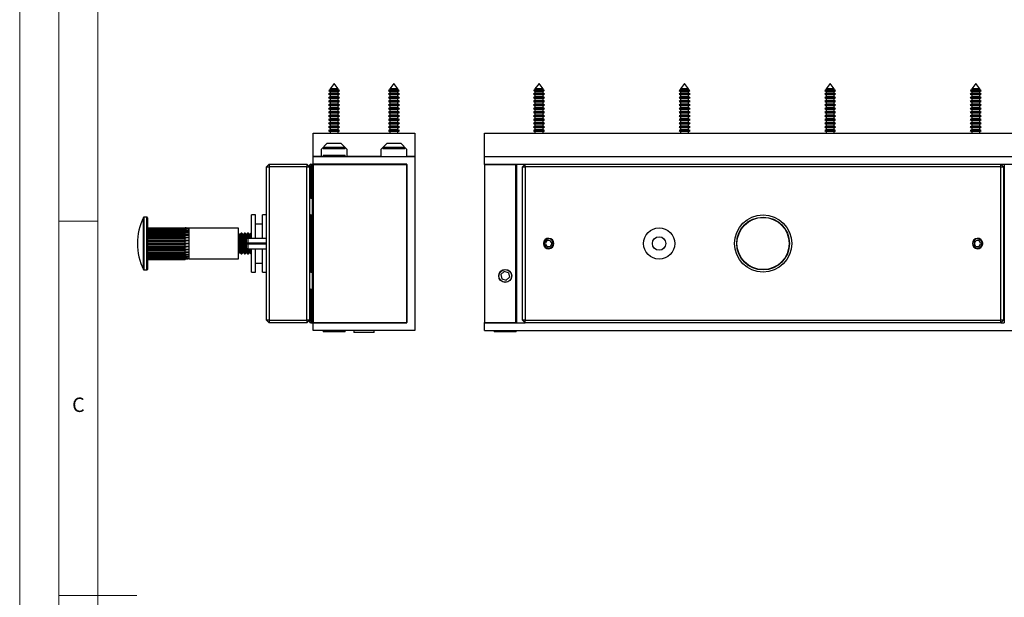
# Model space of a CAD drawing. Units: millimetres. Extents: x 0 to 630, y 0 to 891.
# Drawn here: x 0 to 379, y 445 to 667 of the extents above; entities that cross this region are included whole.
import ezdxf

# ---------------------------------------------------------------- set-up
doc = ezdxf.new("R2010")
doc.units = ezdxf.units.MM
doc.header["$LTSCALE"] = 3
doc.styles.add('SLDTEXTSTYLE0', font='TXT', dxfattribs={"width": 0.75})

msp = doc.modelspace()

# ---------------------------------------------------------------- linework, layer by layer
at = {"color": 7, "linetype": 'Continuous', "lineweight": 18}
for p, q in [((0.09, 891.17), (0.09, 0.17)), ((15.09, 877.67), (15.09, 13.67)), ((30.09, 28.67), (30.09, 862.67)), ((30.09, 589.67), (15.09, 589.67)), ((15.09, 445.67), (45.09, 445.67))]:
    msp.add_line(p, q, dxfattribs=at)
at = {"color": 7, "linetype": 'Continuous', "lineweight": 25}
for p, q in [((119.5, 640.32), (119.11, 640.09)), ((121.05, 642.66), (119.5, 640.61)), ((119.5, 640.61), (119.5, 640.32)), ((122.49, 640.61), (119.5, 640.61)), ((122.49, 640.32), (119.5, 640.32)), ((122.6, 640.61), (121.05, 642.66)), ((122.6, 640.61), (122.49, 640.61)), ((122.6, 640.32), (122.49, 640.32)), ((122.6, 640.32), (122.6, 640.61)), ((123, 640.09), (122.6, 640.32)), ((142.5, 640.32), (142.11, 640.09)), ((144.05, 642.66), (142.5, 640.61)), ((142.5, 640.61), (142.5, 640.32)), ((145.49, 640.61), (142.5, 640.61)), ((145.49, 640.32), (142.5, 640.32)), ((145.6, 640.61), (144.05, 642.66)), ((145.6, 640.61), (145.49, 640.61)), ((145.6, 640.32), (145.49, 640.32)), ((145.6, 640.32), (145.6, 640.61)), ((146, 640.09), (145.6, 640.32)), ((198.32, 640.32), (197.92, 640.09)), ((199.87, 642.66), (198.32, 640.61)), ((198.32, 640.61), (198.32, 640.32)), ((201.42, 640.61), (198.32, 640.61)), ((201.42, 640.32), (198.32, 640.32)), ((201.42, 640.61), (199.87, 642.66)), ((201.42, 640.32), (201.42, 640.61)), ((201.82, 640.09), (201.42, 640.32)), ((254.32, 640.32), (253.92, 640.09)), ((255.87, 642.66), (254.32, 640.61)), ((254.32, 640.61), (254.32, 640.32)), ((257.42, 640.61), (254.32, 640.61)), ((257.42, 640.32), (254.32, 640.32)), ((257.42, 640.61), (255.87, 642.66)), ((257.42, 640.32), (257.42, 640.61)), ((257.82, 640.09), (257.42, 640.32)), ((310.32, 640.32), (309.92, 640.09)), ((311.87, 642.66), (310.32, 640.61)), ((310.32, 640.61), (310.32, 640.32)), ((313.42, 640.61), (310.32, 640.61)), ((313.42, 640.32), (310.32, 640.32)), ((313.42, 640.61), (311.87, 642.66)), ((313.42, 640.32), (313.42, 640.61)), ((313.82, 640.09), (313.42, 640.32)), ((366.32, 640.32), (365.92, 640.09)), ((367.87, 642.66), (366.32, 640.61)), ((366.32, 640.61), (366.32, 640.32)), ((369.42, 640.61), (366.32, 640.61)), ((369.42, 640.32), (366.32, 640.32)), ((369.42, 640.61), (367.87, 642.66)), ((369.42, 640.32), (369.42, 640.61)), ((369.82, 640.09), (369.42, 640.32)), ((119.5, 638.92), (118.95, 638.6)), ((118.95, 638.6), (119.5, 638.28)), ((123, 638.6), (118.95, 638.6)), ((119.5, 637.52), (118.95, 637.2)), ((118.95, 637.2), (119.5, 636.88)), ((123, 637.2), (118.95, 637.2)), ((119.11, 640.09), (119.01, 639.97)), ((119.01, 639.97), (119.5, 639.68)), ((122.95, 639.97), (119.01, 639.97)), ((119.11, 640.09), (123, 640.09)), ((119.5, 639.68), (119.5, 638.92)), ((122.49, 639.68), (119.5, 639.68)), ((122.49, 638.92), (119.5, 638.92)), ((119.5, 638.28), (119.5, 637.52)), ((122.49, 638.28), (119.5, 638.28)), ((122.49, 637.52), (119.5, 637.52)), ((119.5, 636.88), (119.5, 636.12)), ((122.49, 636.88), (119.5, 636.88)), ((122.6, 639.68), (122.49, 639.68)), ((122.6, 638.92), (122.49, 638.92)), ((122.6, 638.28), (122.49, 638.28)), ((122.6, 637.52), (122.49, 637.52)), ((122.6, 636.88), (122.49, 636.88)), ((122.6, 639.68), (123.09, 639.97)), ((122.6, 638.92), (122.6, 639.68)), ((123.15, 638.6), (122.6, 638.92)), ((122.6, 638.28), (123.15, 638.6)), ((122.6, 637.52), (122.6, 638.28)), ((123.15, 637.2), (122.6, 637.52)), ((122.6, 636.88), (123.15, 637.2)), ((122.6, 636.12), (122.6, 636.88)), ((123.09, 639.97), (122.95, 639.97)), ((123.09, 639.97), (123, 640.09)), ((123.15, 638.6), (123, 638.6)), ((123.15, 637.2), (123, 637.2)), ((142.5, 638.92), (141.95, 638.6)), ((141.95, 638.6), (142.5, 638.28)), ((146, 638.6), (141.95, 638.6)), ((142.5, 637.52), (141.95, 637.2)), ((141.95, 637.2), (142.5, 636.88)), ((146, 637.2), (141.95, 637.2)), ((142.11, 640.09), (142.01, 639.97)), ((142.01, 639.97), (142.5, 639.68)), ((145.95, 639.97), (142.01, 639.97)), ((142.11, 640.09), (146, 640.09)), ((142.5, 639.68), (142.5, 638.92)), ((145.49, 639.68), (142.5, 639.68)), ((145.49, 638.92), (142.5, 638.92)), ((142.5, 638.28), (142.5, 637.52)), ((145.49, 638.28), (142.5, 638.28)), ((145.49, 637.52), (142.5, 637.52)), ((142.5, 636.88), (142.5, 636.12)), ((145.49, 636.88), (142.5, 636.88)), ((145.6, 639.68), (145.49, 639.68)), ((145.6, 638.92), (145.49, 638.92)), ((145.6, 638.28), (145.49, 638.28)), ((145.6, 637.52), (145.49, 637.52)), ((145.6, 636.88), (145.49, 636.88)), ((145.6, 639.68), (146.09, 639.97)), ((145.6, 638.92), (145.6, 639.68)), ((146.15, 638.6), (145.6, 638.92)), ((145.6, 638.28), (146.15, 638.6)), ((145.6, 637.52), (145.6, 638.28)), ((146.15, 637.2), (145.6, 637.52)), ((145.6, 636.88), (146.15, 637.2)), ((145.6, 636.12), (145.6, 636.88)), ((146.09, 639.97), (145.95, 639.97)), ((146.09, 639.97), (146, 640.09)), ((146.15, 638.6), (146, 638.6)), ((146.15, 637.2), (146, 637.2)), ((198.32, 638.92), (197.77, 638.6)), ((197.77, 638.6), (198.32, 638.28)), ((201.97, 638.6), (197.77, 638.6)), ((198.32, 637.52), (197.77, 637.2)), ((197.77, 637.2), (198.32, 636.88)), ((201.97, 637.2), (197.77, 637.2)), ((197.92, 640.09), (197.83, 639.97)), ((197.83, 639.97), (198.32, 639.68)), ((201.91, 639.97), (197.83, 639.97)), ((197.92, 640.09), (201.82, 640.09)), ((198.32, 639.68), (198.32, 638.92)), ((201.42, 639.68), (198.32, 639.68)), ((201.42, 638.92), (198.32, 638.92)), ((198.32, 638.28), (198.32, 637.52)), ((201.42, 638.28), (198.32, 638.28)), ((201.42, 637.52), (198.32, 637.52)), ((198.32, 636.88), (198.32, 636.12)), ((201.42, 636.88), (198.32, 636.88)), ((201.42, 639.68), (201.91, 639.97)), ((201.42, 638.92), (201.42, 639.68)), ((201.97, 638.6), (201.42, 638.92)), ((201.42, 638.28), (201.97, 638.6)), ((201.42, 637.52), (201.42, 638.28)), ((201.97, 637.2), (201.42, 637.52)), ((201.42, 636.88), (201.97, 637.2)), ((201.42, 636.12), (201.42, 636.88)), ((201.91, 639.97), (201.82, 640.09)), ((254.32, 638.92), (253.77, 638.6)), ((253.77, 638.6), (254.32, 638.28)), ((257.97, 638.6), (253.77, 638.6)), ((254.32, 637.52), (253.77, 637.2)), ((253.77, 637.2), (254.32, 636.88)), ((257.97, 637.2), (253.77, 637.2)), ((253.92, 640.09), (253.83, 639.97)), ((253.83, 639.97), (254.32, 639.68)), ((257.91, 639.97), (253.83, 639.97)), ((253.92, 640.09), (257.82, 640.09)), ((254.32, 639.68), (254.32, 638.92)), ((257.42, 639.68), (254.32, 639.68)), ((257.42, 638.92), (254.32, 638.92)), ((254.32, 638.28), (254.32, 637.52)), ((257.42, 638.28), (254.32, 638.28)), ((257.42, 637.52), (254.32, 637.52)), ((254.32, 636.88), (254.32, 636.12)), ((257.42, 636.88), (254.32, 636.88)), ((257.42, 639.68), (257.91, 639.97)), ((257.42, 638.92), (257.42, 639.68)), ((257.97, 638.6), (257.42, 638.92)), ((257.42, 638.28), (257.97, 638.6)), ((257.42, 637.52), (257.42, 638.28)), ((257.97, 637.2), (257.42, 637.52)), ((257.42, 636.88), (257.97, 637.2)), ((257.42, 636.12), (257.42, 636.88)), ((257.91, 639.97), (257.82, 640.09)), ((310.32, 638.92), (309.77, 638.6)), ((309.77, 638.6), (310.32, 638.28)), ((313.97, 638.6), (309.77, 638.6)), ((310.32, 637.52), (309.77, 637.2)), ((309.77, 637.2), (310.32, 636.88)), ((313.97, 637.2), (309.77, 637.2)), ((309.92, 640.09), (309.83, 639.97)), ((309.83, 639.97), (310.32, 639.68)), ((313.91, 639.97), (309.83, 639.97)), ((309.92, 640.09), (310.99, 640.09)), ((310.32, 639.68), (310.32, 638.92)), ((313.42, 639.68), (310.32, 639.68)), ((313.42, 638.92), (310.32, 638.92)), ((310.32, 638.28), (310.32, 637.52)), ((313.42, 638.28), (310.32, 638.28)), ((313.42, 637.52), (310.32, 637.52)), ((310.32, 636.88), (310.32, 636.12)), ((313.42, 636.88), (310.32, 636.88)), ((310.99, 640.09), (313.82, 640.09)), ((313.42, 639.68), (313.91, 639.97)), ((313.42, 638.92), (313.42, 639.68)), ((313.97, 638.6), (313.42, 638.92)), ((313.42, 638.28), (313.97, 638.6)), ((313.42, 637.52), (313.42, 638.28)), ((313.97, 637.2), (313.42, 637.52)), ((313.42, 636.88), (313.97, 637.2)), ((313.42, 636.12), (313.42, 636.88)), ((313.91, 639.97), (313.82, 640.09)), ((366.32, 638.92), (365.77, 638.6)), ((365.77, 638.6), (366.32, 638.28)), ((369.97, 638.6), (365.77, 638.6)), ((366.32, 637.52), (365.77, 637.2)), ((365.77, 637.2), (366.32, 636.88)), ((369.97, 637.2), (365.77, 637.2)), ((365.92, 640.09), (365.83, 639.97)), ((365.83, 639.97), (366.32, 639.68)), ((369.91, 639.97), (365.83, 639.97)), ((365.92, 640.09), (367.15, 640.09)), ((366.32, 639.68), (366.32, 638.92)), ((369.42, 639.68), (366.32, 639.68)), ((369.42, 638.92), (366.32, 638.92)), ((366.32, 638.28), (366.32, 637.52)), ((369.42, 638.28), (366.32, 638.28)), ((369.42, 637.52), (366.32, 637.52)), ((366.32, 636.88), (366.32, 636.12)), ((369.42, 636.88), (366.32, 636.88)), ((367.15, 640.09), (369.82, 640.09)), ((369.42, 639.68), (369.91, 639.97)), ((369.42, 638.92), (369.42, 639.68)), ((369.97, 638.6), (369.42, 638.92)), ((369.42, 638.28), (369.97, 638.6)), ((369.42, 637.52), (369.42, 638.28)), ((369.97, 637.2), (369.42, 637.52)), ((369.42, 636.88), (369.97, 637.2)), ((369.42, 636.12), (369.42, 636.88)), ((369.91, 639.97), (369.82, 640.09)), ((119.5, 636.12), (118.95, 635.8)), ((118.95, 635.8), (119.5, 635.48)), ((123, 635.8), (118.95, 635.8)), ((119.5, 634.72), (118.95, 634.4)), ((118.95, 634.4), (119.5, 634.08)), ((123, 634.4), (118.95, 634.4)), ((119.5, 633.32), (118.95, 633)), ((118.95, 633), (119.5, 632.68)), ((123, 633), (118.95, 633)), ((122.49, 636.12), (119.5, 636.12)), ((119.5, 635.48), (119.5, 634.72)), ((122.49, 635.48), (119.5, 635.48)), ((122.49, 634.72), (119.5, 634.72)), ((119.5, 634.08), (119.5, 633.32)), ((122.49, 634.08), (119.5, 634.08)), ((122.49, 633.32), (119.5, 633.32)), ((119.5, 632.68), (119.5, 631.92)), ((122.49, 632.68), (119.5, 632.68)), ((122.6, 636.12), (122.49, 636.12)), ((122.6, 635.48), (122.49, 635.48)), ((122.6, 634.72), (122.49, 634.72)), ((122.6, 634.08), (122.49, 634.08)), ((122.6, 633.32), (122.49, 633.32)), ((122.6, 632.68), (122.49, 632.68)), ((123.15, 635.8), (122.6, 636.12)), ((122.6, 635.48), (123.15, 635.8)), ((122.6, 634.72), (122.6, 635.48)), ((123.15, 634.4), (122.6, 634.72)), ((122.6, 634.08), (123.15, 634.4)), ((122.6, 633.32), (122.6, 634.08)), ((123.15, 633), (122.6, 633.32)), ((122.6, 632.68), (123.15, 633)), ((122.6, 631.92), (122.6, 632.68)), ((123.15, 635.8), (123, 635.8)), ((123.15, 634.4), (123, 634.4)), ((123.15, 633), (123, 633)), ((142.5, 636.12), (141.95, 635.8)), ((141.95, 635.8), (142.5, 635.48)), ((146, 635.8), (141.95, 635.8)), ((142.5, 634.72), (141.95, 634.4)), ((141.95, 634.4), (142.5, 634.08)), ((146, 634.4), (141.95, 634.4)), ((142.5, 633.32), (141.95, 633)), ((141.95, 633), (142.5, 632.68)), ((146, 633), (141.95, 633)), ((145.49, 636.12), (142.5, 636.12)), ((142.5, 635.48), (142.5, 634.72)), ((145.49, 635.48), (142.5, 635.48)), ((145.49, 634.72), (142.5, 634.72)), ((142.5, 634.08), (142.5, 633.32)), ((145.49, 634.08), (142.5, 634.08)), ((145.49, 633.32), (142.5, 633.32)), ((142.5, 632.68), (142.5, 631.92)), ((145.49, 632.68), (142.5, 632.68)), ((145.6, 636.12), (145.49, 636.12)), ((145.6, 635.48), (145.49, 635.48)), ((145.6, 634.72), (145.49, 634.72)), ((145.6, 634.08), (145.49, 634.08)), ((145.6, 633.32), (145.49, 633.32)), ((145.6, 632.68), (145.49, 632.68)), ((146.15, 635.8), (145.6, 636.12)), ((145.6, 635.48), (146.15, 635.8)), ((145.6, 634.72), (145.6, 635.48)), ((146.15, 634.4), (145.6, 634.72)), ((145.6, 634.08), (146.15, 634.4)), ((145.6, 633.32), (145.6, 634.08)), ((146.15, 633), (145.6, 633.32)), ((145.6, 632.68), (146.15, 633)), ((145.6, 631.92), (145.6, 632.68)), ((146.15, 635.8), (146, 635.8)), ((146.15, 634.4), (146, 634.4)), ((146.15, 633), (146, 633)), ((198.32, 636.12), (197.77, 635.8)), ((197.77, 635.8), (198.32, 635.48)), ((201.97, 635.8), (197.77, 635.8)), ((198.32, 634.72), (197.77, 634.4)), ((197.77, 634.4), (198.32, 634.08)), ((201.97, 634.4), (197.77, 634.4)), ((198.32, 633.32), (197.77, 633)), ((197.77, 633), (198.32, 632.68)), ((201.97, 633), (197.77, 633)), ((201.42, 636.12), (198.32, 636.12)), ((198.32, 635.48), (198.32, 634.72)), ((201.42, 635.48), (198.32, 635.48)), ((201.42, 634.72), (198.32, 634.72)), ((198.32, 634.08), (198.32, 633.32)), ((201.42, 634.08), (198.32, 634.08)), ((201.42, 633.32), (198.32, 633.32)), ((198.32, 632.68), (198.32, 631.92)), ((201.42, 632.68), (198.32, 632.68)), ((201.97, 635.8), (201.42, 636.12)), ((201.42, 635.48), (201.97, 635.8)), ((201.42, 634.72), (201.42, 635.48)), ((201.97, 634.4), (201.42, 634.72)), ((201.42, 634.08), (201.97, 634.4)), ((201.42, 633.32), (201.42, 634.08)), ((201.97, 633), (201.42, 633.32)), ((201.42, 632.68), (201.97, 633)), ((201.42, 631.92), (201.42, 632.68)), ((254.32, 636.12), (253.77, 635.8)), ((253.77, 635.8), (254.32, 635.48)), ((257.97, 635.8), (253.77, 635.8)), ((254.32, 634.72), (253.77, 634.4)), ((253.77, 634.4), (254.32, 634.08)), ((257.97, 634.4), (253.77, 634.4)), ((254.32, 633.32), (253.77, 633)), ((253.77, 633), (254.32, 632.68)), ((257.97, 633), (253.77, 633)), ((257.42, 636.12), (254.32, 636.12)), ((254.32, 635.48), (254.32, 634.72)), ((257.42, 635.48), (254.32, 635.48)), ((257.42, 634.72), (254.32, 634.72)), ((254.32, 634.08), (254.32, 633.32)), ((257.42, 634.08), (254.32, 634.08)), ((257.42, 633.32), (254.32, 633.32)), ((254.32, 632.68), (254.32, 631.92)), ((257.42, 632.68), (254.32, 632.68)), ((257.97, 635.8), (257.42, 636.12)), ((257.42, 635.48), (257.97, 635.8)), ((257.42, 634.72), (257.42, 635.48)), ((257.97, 634.4), (257.42, 634.72)), ((257.42, 634.08), (257.97, 634.4)), ((257.42, 633.32), (257.42, 634.08)), ((257.97, 633), (257.42, 633.32)), ((257.42, 632.68), (257.97, 633)), ((257.42, 631.92), (257.42, 632.68)), ((310.32, 636.12), (309.77, 635.8)), ((309.77, 635.8), (310.32, 635.48)), ((313.97, 635.8), (309.77, 635.8)), ((310.32, 634.72), (309.77, 634.4)), ((309.77, 634.4), (310.32, 634.08)), ((313.97, 634.4), (309.77, 634.4)), ((310.32, 633.32), (309.77, 633)), ((309.77, 633), (310.32, 632.68)), ((313.97, 633), (309.77, 633)), ((313.42, 636.12), (310.32, 636.12)), ((310.32, 635.48), (310.32, 634.72)), ((313.42, 635.48), (310.32, 635.48)), ((313.42, 634.72), (310.32, 634.72)), ((310.32, 634.08), (310.32, 633.32)), ((313.42, 634.08), (310.32, 634.08)), ((313.42, 633.32), (310.32, 633.32)), ((310.32, 632.68), (310.32, 631.92)), ((313.42, 632.68), (310.32, 632.68)), ((313.97, 635.8), (313.42, 636.12)), ((313.42, 635.48), (313.97, 635.8)), ((313.42, 634.72), (313.42, 635.48)), ((313.97, 634.4), (313.42, 634.72)), ((313.42, 634.08), (313.97, 634.4)), ((313.42, 633.32), (313.42, 634.08)), ((313.97, 633), (313.42, 633.32)), ((313.42, 632.68), (313.97, 633)), ((313.42, 631.92), (313.42, 632.68)), ((366.32, 636.12), (365.77, 635.8)), ((365.77, 635.8), (366.32, 635.48)), ((369.97, 635.8), (365.77, 635.8)), ((366.32, 634.72), (365.77, 634.4)), ((365.77, 634.4), (366.32, 634.08)), ((369.97, 634.4), (365.77, 634.4)), ((366.32, 633.32), (365.77, 633)), ((365.77, 633), (366.32, 632.68)), ((369.97, 633), (365.77, 633)), ((369.42, 636.12), (366.32, 636.12)), ((366.32, 635.48), (366.32, 634.72)), ((369.42, 635.48), (366.32, 635.48)), ((369.42, 634.72), (366.32, 634.72)), ((366.32, 634.08), (366.32, 633.32)), ((369.42, 634.08), (366.32, 634.08)), ((369.42, 633.32), (366.32, 633.32)), ((366.32, 632.68), (366.32, 631.92)), ((369.42, 632.68), (366.32, 632.68)), ((369.97, 635.8), (369.42, 636.12)), ((369.42, 635.48), (369.97, 635.8)), ((369.42, 634.72), (369.42, 635.48)), ((369.97, 634.4), (369.42, 634.72)), ((369.42, 634.08), (369.97, 634.4)), ((369.42, 633.32), (369.42, 634.08)), ((369.97, 633), (369.42, 633.32)), ((369.42, 632.68), (369.97, 633)), ((369.42, 631.92), (369.42, 632.68)), ((119.5, 631.92), (118.95, 631.6)), ((118.95, 631.6), (119.5, 631.28)), ((123, 631.6), (118.95, 631.6)), ((119.5, 630.52), (118.95, 630.2)), ((118.95, 630.2), (119.5, 629.88)), ((123, 630.2), (118.95, 630.2)), ((119.5, 629.12), (118.95, 628.8)), ((118.95, 628.8), (119.5, 628.48)), ((123, 628.8), (118.95, 628.8)), ((122.49, 631.92), (119.5, 631.92)), ((119.5, 631.28), (119.5, 630.52)), ((122.49, 631.28), (119.5, 631.28)), ((122.49, 630.52), (119.5, 630.52)), ((119.5, 629.88), (119.5, 629.12)), ((122.49, 629.88), (119.5, 629.88)), ((122.49, 629.12), (119.5, 629.12)), ((122.6, 631.92), (122.49, 631.92)), ((122.6, 631.28), (122.49, 631.28)), ((122.6, 630.52), (122.49, 630.52)), ((122.6, 629.88), (122.49, 629.88)), ((122.6, 629.12), (122.49, 629.12)), ((123.15, 631.6), (122.6, 631.92)), ((122.6, 631.28), (123.15, 631.6)), ((122.6, 630.52), (122.6, 631.28)), ((123.15, 630.2), (122.6, 630.52)), ((122.6, 629.88), (123.15, 630.2)), ((122.6, 629.12), (122.6, 629.88)), ((123.15, 628.8), (122.6, 629.12)), ((122.6, 628.48), (123.15, 628.8)), ((123.15, 631.6), (123, 631.6)), ((123.15, 630.2), (123, 630.2)), ((123.15, 628.8), (123, 628.8)), ((142.5, 631.92), (141.95, 631.6)), ((141.95, 631.6), (142.5, 631.28)), ((146, 631.6), (141.95, 631.6)), ((142.5, 630.52), (141.95, 630.2)), ((141.95, 630.2), (142.5, 629.88)), ((146, 630.2), (141.95, 630.2)), ((142.5, 629.12), (141.95, 628.8)), ((141.95, 628.8), (142.5, 628.48)), ((146, 628.8), (141.95, 628.8)), ((145.49, 631.92), (142.5, 631.92)), ((142.5, 631.28), (142.5, 630.52)), ((145.49, 631.28), (142.5, 631.28)), ((145.49, 630.52), (142.5, 630.52)), ((142.5, 629.88), (142.5, 629.12)), ((145.49, 629.88), (142.5, 629.88)), ((145.49, 629.12), (142.5, 629.12)), ((145.6, 631.92), (145.49, 631.92)), ((145.6, 631.28), (145.49, 631.28)), ((145.6, 630.52), (145.49, 630.52)), ((145.6, 629.88), (145.49, 629.88)), ((145.6, 629.12), (145.49, 629.12)), ((146.15, 631.6), (145.6, 631.92)), ((145.6, 631.28), (146.15, 631.6)), ((145.6, 630.52), (145.6, 631.28)), ((146.15, 630.2), (145.6, 630.52)), ((145.6, 629.88), (146.15, 630.2)), ((145.6, 629.12), (145.6, 629.88)), ((146.15, 628.8), (145.6, 629.12)), ((145.6, 628.48), (146.15, 628.8)), ((146.15, 631.6), (146, 631.6)), ((146.15, 630.2), (146, 630.2)), ((146.15, 628.8), (146, 628.8)), ((198.32, 631.92), (197.77, 631.6)), ((197.77, 631.6), (198.32, 631.28)), ((201.97, 631.6), (197.77, 631.6)), ((198.32, 630.52), (197.77, 630.2)), ((197.77, 630.2), (198.32, 629.88)), ((201.97, 630.2), (197.77, 630.2)), ((198.32, 629.12), (197.77, 628.8)), ((197.77, 628.8), (198.32, 628.48)), ((201.97, 628.8), (197.77, 628.8)), ((201.42, 631.92), (198.32, 631.92)), ((198.32, 631.28), (198.32, 630.52)), ((201.42, 631.28), (198.32, 631.28)), ((201.42, 630.52), (198.32, 630.52)), ((198.32, 629.88), (198.32, 629.12)), ((201.42, 629.88), (198.32, 629.88)), ((201.42, 629.12), (198.32, 629.12)), ((201.97, 631.6), (201.42, 631.92)), ((201.42, 631.28), (201.97, 631.6)), ((201.42, 630.52), (201.42, 631.28)), ((201.97, 630.2), (201.42, 630.52)), ((201.42, 629.88), (201.97, 630.2)), ((201.42, 629.12), (201.42, 629.88)), ((201.97, 628.8), (201.42, 629.12)), ((201.42, 628.48), (201.97, 628.8)), ((254.32, 631.92), (253.77, 631.6)), ((253.77, 631.6), (254.32, 631.28)), ((257.97, 631.6), (253.77, 631.6)), ((254.32, 630.52), (253.77, 630.2)), ((253.77, 630.2), (254.32, 629.88)), ((257.97, 630.2), (253.77, 630.2)), ((254.32, 629.12), (253.77, 628.8)), ((253.77, 628.8), (254.32, 628.48)), ((257.97, 628.8), (253.77, 628.8)), ((257.42, 631.92), (254.32, 631.92)), ((254.32, 631.28), (254.32, 630.52)), ((257.42, 631.28), (254.32, 631.28)), ((257.42, 630.52), (254.32, 630.52)), ((254.32, 629.88), (254.32, 629.12)), ((257.42, 629.88), (254.32, 629.88)), ((257.42, 629.12), (254.32, 629.12)), ((257.97, 631.6), (257.42, 631.92)), ((257.42, 631.28), (257.97, 631.6)), ((257.42, 630.52), (257.42, 631.28)), ((257.97, 630.2), (257.42, 630.52)), ((257.42, 629.88), (257.97, 630.2)), ((257.42, 629.12), (257.42, 629.88)), ((257.97, 628.8), (257.42, 629.12)), ((257.42, 628.48), (257.97, 628.8)), ((310.32, 631.92), (309.77, 631.6)), ((309.77, 631.6), (310.32, 631.28)), ((313.97, 631.6), (309.77, 631.6)), ((310.32, 630.52), (309.77, 630.2)), ((309.77, 630.2), (310.32, 629.88)), ((313.97, 630.2), (309.77, 630.2)), ((310.32, 629.12), (309.77, 628.8)), ((309.77, 628.8), (310.32, 628.48)), ((313.97, 628.8), (309.77, 628.8)), ((313.42, 631.92), (310.32, 631.92)), ((310.32, 631.28), (310.32, 630.52)), ((313.42, 631.28), (310.32, 631.28)), ((313.42, 630.52), (310.32, 630.52)), ((310.32, 629.88), (310.32, 629.12)), ((313.42, 629.88), (310.32, 629.88)), ((313.42, 629.12), (310.32, 629.12)), ((313.97, 631.6), (313.42, 631.92)), ((313.42, 631.28), (313.97, 631.6)), ((313.42, 630.52), (313.42, 631.28)), ((313.97, 630.2), (313.42, 630.52)), ((313.42, 629.88), (313.97, 630.2)), ((313.42, 629.12), (313.42, 629.88)), ((313.97, 628.8), (313.42, 629.12)), ((313.42, 628.48), (313.97, 628.8)), ((366.32, 631.92), (365.77, 631.6)), ((365.77, 631.6), (366.32, 631.28)), ((369.97, 631.6), (365.77, 631.6)), ((366.32, 630.52), (365.77, 630.2)), ((365.77, 630.2), (366.32, 629.88)), ((369.97, 630.2), (365.77, 630.2)), ((366.32, 629.12), (365.77, 628.8)), ((365.77, 628.8), (366.32, 628.48)), ((369.97, 628.8), (365.77, 628.8)), ((369.42, 631.92), (366.32, 631.92)), ((366.32, 631.28), (366.32, 630.52)), ((369.42, 631.28), (366.32, 631.28)), ((369.42, 630.52), (366.32, 630.52)), ((366.32, 629.88), (366.32, 629.12)), ((369.42, 629.88), (366.32, 629.88)), ((369.42, 629.12), (366.32, 629.12)), ((369.97, 631.6), (369.42, 631.92)), ((369.42, 631.28), (369.97, 631.6)), ((369.42, 630.52), (369.42, 631.28)), ((369.97, 630.2), (369.42, 630.52)), ((369.42, 629.88), (369.97, 630.2)), ((369.42, 629.12), (369.42, 629.88)), ((369.97, 628.8), (369.42, 629.12)), ((369.42, 628.48), (369.97, 628.8)), ((119.5, 627.72), (118.95, 627.4)), ((118.95, 627.4), (119.5, 627.08)), ((123, 627.4), (118.95, 627.4)), ((119.5, 626.32), (118.95, 626)), ((118.95, 626), (119.5, 625.68)), ((123, 626), (118.95, 626)), ((119.5, 628.48), (119.5, 627.72)), ((122.49, 628.48), (119.5, 628.48)), ((122.49, 627.72), (119.5, 627.72)), ((119.5, 627.08), (119.5, 626.32)), ((122.49, 627.08), (119.5, 627.08)), ((122.49, 626.32), (119.5, 626.32)), ((119.5, 625.68), (119.5, 624.92)), ((122.49, 625.68), (119.5, 625.68)), ((122.6, 628.48), (122.49, 628.48)), ((122.6, 627.72), (122.49, 627.72)), ((122.6, 627.08), (122.49, 627.08)), ((122.6, 626.32), (122.49, 626.32)), ((122.6, 625.68), (122.49, 625.68)), ((122.6, 627.72), (122.6, 628.48)), ((123.15, 627.4), (122.6, 627.72)), ((122.6, 627.08), (123.15, 627.4)), ((122.6, 626.32), (122.6, 627.08)), ((123.15, 626), (122.6, 626.32)), ((122.6, 625.68), (123.15, 626)), ((122.6, 624.92), (122.6, 625.68)), ((123.15, 627.4), (123, 627.4)), ((123.15, 626), (123, 626)), ((142.5, 627.72), (141.95, 627.4)), ((141.95, 627.4), (142.5, 627.08)), ((146, 627.4), (141.95, 627.4)), ((142.5, 626.32), (141.95, 626)), ((141.95, 626), (142.5, 625.68)), ((146, 626), (141.95, 626)), ((142.5, 628.48), (142.5, 627.72)), ((145.49, 628.48), (142.5, 628.48)), ((145.49, 627.72), (142.5, 627.72)), ((142.5, 627.08), (142.5, 626.32)), ((145.49, 627.08), (142.5, 627.08)), ((145.49, 626.32), (142.5, 626.32)), ((142.5, 625.68), (142.5, 624.92)), ((145.49, 625.68), (142.5, 625.68)), ((145.6, 628.48), (145.49, 628.48)), ((145.6, 627.72), (145.49, 627.72)), ((145.6, 627.08), (145.49, 627.08)), ((145.6, 626.32), (145.49, 626.32)), ((145.6, 625.68), (145.49, 625.68)), ((145.6, 627.72), (145.6, 628.48)), ((146.15, 627.4), (145.6, 627.72)), ((145.6, 627.08), (146.15, 627.4)), ((145.6, 626.32), (145.6, 627.08)), ((146.15, 626), (145.6, 626.32)), ((145.6, 625.68), (146.15, 626)), ((145.6, 624.92), (145.6, 625.68)), ((146.15, 627.4), (146, 627.4)), ((146.15, 626), (146, 626)), ((198.32, 627.72), (197.77, 627.4)), ((197.77, 627.4), (198.32, 627.08)), ((201.97, 627.4), (197.77, 627.4)), ((198.32, 626.32), (197.77, 626)), ((197.77, 626), (198.32, 625.68)), ((201.97, 626), (197.77, 626)), ((198.32, 628.48), (198.32, 627.72)), ((201.42, 628.48), (198.32, 628.48)), ((201.42, 627.72), (198.32, 627.72)), ((198.32, 627.08), (198.32, 626.32)), ((201.42, 627.08), (198.32, 627.08)), ((201.42, 626.32), (198.32, 626.32)), ((198.32, 625.68), (198.32, 624.92)), ((201.42, 625.68), (198.32, 625.68)), ((201.42, 627.72), (201.42, 628.48)), ((201.97, 627.4), (201.42, 627.72)), ((201.42, 627.08), (201.97, 627.4)), ((201.42, 626.32), (201.42, 627.08)), ((201.97, 626), (201.42, 626.32)), ((201.42, 625.68), (201.97, 626)), ((201.42, 624.92), (201.42, 625.68)), ((254.32, 627.72), (253.77, 627.4)), ((253.77, 627.4), (254.32, 627.08)), ((257.97, 627.4), (253.77, 627.4)), ((254.32, 626.32), (253.77, 626)), ((253.77, 626), (254.32, 625.68)), ((257.97, 626), (253.77, 626)), ((254.32, 628.48), (254.32, 627.72)), ((257.42, 628.48), (254.32, 628.48)), ((257.42, 627.72), (254.32, 627.72)), ((254.32, 627.08), (254.32, 626.32)), ((257.42, 627.08), (254.32, 627.08)), ((257.42, 626.32), (254.32, 626.32)), ((254.32, 625.68), (254.32, 624.92)), ((257.42, 625.68), (254.32, 625.68)), ((257.42, 627.72), (257.42, 628.48)), ((257.97, 627.4), (257.42, 627.72)), ((257.42, 627.08), (257.97, 627.4)), ((257.42, 626.32), (257.42, 627.08)), ((257.97, 626), (257.42, 626.32)), ((257.42, 625.68), (257.97, 626)), ((257.42, 624.92), (257.42, 625.68)), ((310.32, 627.72), (309.77, 627.4)), ((309.77, 627.4), (310.32, 627.08)), ((313.97, 627.4), (309.77, 627.4)), ((310.32, 626.32), (309.77, 626)), ((309.77, 626), (310.32, 625.68)), ((313.97, 626), (309.77, 626)), ((310.32, 628.48), (310.32, 627.72)), ((313.42, 628.48), (310.32, 628.48)), ((313.42, 627.72), (310.32, 627.72)), ((310.32, 627.08), (310.32, 626.32)), ((313.42, 627.08), (310.32, 627.08)), ((313.42, 626.32), (310.32, 626.32)), ((310.32, 625.68), (310.32, 624.92)), ((313.42, 625.68), (310.32, 625.68)), ((313.42, 627.72), (313.42, 628.48)), ((313.97, 627.4), (313.42, 627.72)), ((313.42, 627.08), (313.97, 627.4)), ((313.42, 626.32), (313.42, 627.08)), ((313.97, 626), (313.42, 626.32)), ((313.42, 625.68), (313.97, 626)), ((313.42, 624.92), (313.42, 625.68)), ((366.32, 627.72), (365.77, 627.4)), ((365.77, 627.4), (366.32, 627.08)), ((369.97, 627.4), (365.77, 627.4)), ((366.32, 626.32), (365.77, 626)), ((365.77, 626), (366.32, 625.68)), ((369.97, 626), (365.77, 626)), ((366.32, 628.48), (366.32, 627.72)), ((369.42, 628.48), (366.32, 628.48)), ((369.42, 627.72), (366.32, 627.72)), ((366.32, 627.08), (366.32, 626.32)), ((369.42, 627.08), (366.32, 627.08)), ((369.42, 626.32), (366.32, 626.32)), ((366.32, 625.68), (366.32, 624.92)), ((369.42, 625.68), (366.32, 625.68)), ((369.42, 627.72), (369.42, 628.48)), ((369.97, 627.4), (369.42, 627.72)), ((369.42, 627.08), (369.97, 627.4)), ((369.42, 626.32), (369.42, 627.08)), ((369.97, 626), (369.42, 626.32)), ((369.42, 625.68), (369.97, 626)), ((369.42, 624.92), (369.42, 625.68)), ((113.05, 614.61), (113.05, 623.61)), ((113.05, 623.61), (152.05, 623.61)), ((119.5, 624.92), (118.95, 624.6)), ((118.95, 624.6), (119.5, 624.28)), ((123, 624.6), (118.95, 624.6)), ((122.49, 624.92), (119.5, 624.92)), ((119.5, 624.28), (119.5, 623.61)), ((122.49, 624.28), (119.5, 624.28)), ((122.6, 624.92), (122.49, 624.92)), ((122.6, 624.28), (122.49, 624.28)), ((123.15, 624.6), (122.6, 624.92)), ((122.6, 624.28), (123.15, 624.6)), ((122.6, 623.61), (122.6, 624.28)), ((123.15, 624.6), (123, 624.6)), ((142.5, 624.92), (141.95, 624.6)), ((141.95, 624.6), (142.5, 624.28)), ((146, 624.6), (141.95, 624.6)), ((145.49, 624.92), (142.5, 624.92)), ((142.5, 624.28), (142.5, 623.61)), ((145.49, 624.28), (142.5, 624.28)), ((145.6, 624.92), (145.49, 624.92)), ((145.6, 624.28), (145.49, 624.28)), ((146.15, 624.6), (145.6, 624.92)), ((145.6, 624.28), (146.15, 624.6)), ((145.6, 623.61), (145.6, 624.28)), ((146.15, 624.6), (146, 624.6)), ((152.05, 623.61), (152.05, 614.61)), ((178.87, 614.61), (178.87, 623.61)), ((178.87, 623.61), (444.87, 623.61)), ((198.32, 624.92), (197.77, 624.6)), ((197.77, 624.6), (198.32, 624.28)), ((201.97, 624.6), (197.77, 624.6)), ((201.42, 624.92), (198.32, 624.92)), ((198.32, 624.28), (198.32, 623.61)), ((201.42, 624.28), (198.32, 624.28)), ((201.97, 624.6), (201.42, 624.92)), ((201.42, 624.28), (201.97, 624.6)), ((201.42, 623.61), (201.42, 624.28)), ((254.32, 624.92), (253.77, 624.6)), ((253.77, 624.6), (254.32, 624.28)), ((257.97, 624.6), (253.77, 624.6)), ((257.42, 624.92), (254.32, 624.92)), ((254.32, 624.28), (254.32, 623.61)), ((257.42, 624.28), (254.32, 624.28)), ((257.97, 624.6), (257.42, 624.92)), ((257.42, 624.28), (257.97, 624.6)), ((257.42, 623.61), (257.42, 624.28)), ((310.32, 624.92), (309.77, 624.6)), ((309.77, 624.6), (310.32, 624.28)), ((313.97, 624.6), (309.77, 624.6)), ((313.42, 624.92), (310.32, 624.92)), ((310.32, 624.28), (310.32, 623.61)), ((313.42, 624.28), (310.32, 624.28)), ((313.97, 624.6), (313.42, 624.92)), ((313.42, 624.28), (313.97, 624.6)), ((313.42, 623.61), (313.42, 624.28)), ((366.32, 624.92), (365.77, 624.6)), ((365.77, 624.6), (366.32, 624.28)), ((369.97, 624.6), (365.77, 624.6)), ((369.42, 624.92), (366.32, 624.92)), ((366.32, 624.28), (366.32, 623.61)), ((369.42, 624.28), (366.32, 624.28)), ((369.97, 624.6), (369.42, 624.92)), ((369.42, 624.28), (369.97, 624.6)), ((369.42, 623.61), (369.42, 624.28)), ((118.3, 619.61), (116.05, 617.36)), ((116.85, 618.16), (116.85, 617.66)), ((116.85, 618.16), (125.25, 618.16)), ((116.85, 617.66), (125.25, 617.66)), ((123.8, 619.61), (118.3, 619.61)), ((126.05, 617.36), (123.8, 619.61)), ((125.25, 617.66), (125.25, 618.16)), ((141.3, 619.61), (139.05, 617.36)), ((139.85, 618.16), (139.85, 617.66)), ((139.85, 618.16), (148.25, 618.16)), ((139.85, 617.66), (148.25, 617.66)), ((146.8, 619.61), (141.3, 619.61)), ((149.05, 617.36), (146.8, 619.61)), ((148.25, 617.66), (148.25, 618.16)), ((116.05, 614.61), (113.05, 614.61)), ((113.05, 611.61), (113.05, 614.61)), ((113.05, 614.61), (152.05, 614.61)), ((116.05, 617.36), (116.05, 614.61)), ((116.85, 615.11), (116.85, 614.61)), ((116.85, 615.11), (125.25, 615.11)), ((125.25, 614.61), (125.25, 615.11)), ((126.05, 614.61), (126.05, 617.36)), ((139.05, 614.61), (126.05, 614.61)), ((139.05, 617.36), (139.05, 614.61)), ((149.05, 614.61), (149.05, 617.36)), ((152.05, 614.61), (149.05, 614.61)), ((152.05, 614.61), (152.05, 547.61)), ((178.87, 614.61), (444.87, 614.61)), ((178.87, 611.61), (178.87, 614.61)), ((95.05, 610.61), (96.05, 611.61)), ((95.05, 610.61), (96.05, 610.61)), ((95.05, 551.61), (95.05, 610.61)), ((96.05, 611.61), (110.55, 611.61)), ((96.05, 611.61), (96.05, 610.61)), ((96.05, 610.61), (96.05, 551.61)), ((110.55, 610.61), (96.05, 610.61)), ((110.55, 611.61), (111.55, 610.61)), ((110.55, 611.61), (110.55, 610.61)), ((110.55, 610.61), (111.55, 610.61)), ((110.55, 551.61), (110.55, 610.61)), ((111.55, 610.61), (111.55, 611.11)), ((111.55, 610.61), (111.55, 551.61)), ((112.05, 610.61), (111.55, 610.61)), ((112.05, 611.61), (112.05, 610.61)), ((112.05, 611.61), (112.55, 611.61)), ((112.05, 610.61), (112.55, 610.61)), ((112.05, 610.61), (112.05, 599.61)), ((112.55, 611.61), (112.55, 585.31)), ((112.55, 611.61), (113.05, 611.61)), ((113.05, 611.61), (113.05, 611.56)), ((149.05, 611.61), (113.05, 611.61)), ((113.05, 611.56), (113.05, 550.66)), ((113.05, 611.56), (149.05, 611.56)), ((115.05, 611.56), (115.05, 611.61)), ((115.75, 611.61), (115.75, 611.56)), ((119.3, 611.61), (119.23, 611.56)), ((122.88, 611.56), (122.81, 611.61)), ((126.3, 611.61), (126.3, 611.56)), ((135.8, 611.56), (135.8, 611.61)), ((149.05, 550.61), (149.05, 611.61)), ((149.05, 611.56), (149.05, 550.66)), ((178.87, 611.61), (191.27, 611.61)), ((178.87, 611.56), (178.87, 611.61)), ((178.87, 611.56), (190.87, 611.56)), ((178.87, 611.56), (178.87, 550.66)), ((182.12, 611.61), (182.12, 611.56)), ((185.12, 611.61), (185.05, 611.56)), ((188.69, 611.56), (188.62, 611.61)), ((190.87, 611.56), (190.87, 550.66)), ((191.27, 611.61), (191.27, 550.61)), ((191.27, 611.61), (194.57, 611.61)), ((193.57, 610.61), (194.57, 611.61)), ((193.57, 610.61), (194.57, 610.61)), ((193.57, 551.61), (193.57, 610.61)), ((194.57, 610.61), (194.57, 611.61)), ((194.57, 611.61), (377.57, 611.61)), ((377.57, 610.61), (194.57, 610.61)), ((194.57, 610.61), (194.57, 551.61)), ((377.57, 610.61), (377.57, 611.61)), ((377.57, 611.61), (378.57, 610.61)), ((377.57, 611.61), (378.87, 611.61)), ((377.57, 551.61), (377.57, 610.61)), ((377.57, 610.61), (378.57, 610.61)), ((378.57, 610.61), (378.57, 551.61)), ((378.87, 611.61), (378.87, 550.61)), ((378.87, 611.61), (444.87, 611.61)), ((112.05, 599.61), (111.55, 599.61)), ((112.05, 599.61), (112.05, 598.61)), ((112.05, 599.61), (112.55, 599.61)), ((112.05, 598.61), (112.55, 598.61)), ((49.05, 591.26), (47.88, 591.26)), ((49.25, 591.06), (49.25, 571.16)), ((90.75, 592.11), (89.25, 592.11)), ((89.25, 583.11), (89.25, 592.11)), ((90.75, 583.11), (90.75, 592.11)), ((95.05, 592.11), (93.55, 592.11)), ((93.55, 583.11), (93.55, 592.11)), ((111.55, 591.11), (112.05, 591.11)), ((112.05, 592.11), (112.05, 591.11)), ((112.05, 592.11), (112.55, 592.11)), ((112.05, 591.11), (112.05, 571.11)), ((112.05, 591.11), (112.55, 591.11)), ((49.25, 587.2), (63.72, 587.2)), ((49.25, 587.14), (63.72, 587.14)), ((63.72, 587.14), (63.72, 587.2)), ((93.55, 588.61), (90.75, 588.61)), ((49.25, 587.03), (63.72, 587.03)), ((49.25, 586.85), (63.72, 586.85)), ((49.25, 586.62), (63.72, 586.62)), ((49.25, 586.34), (63.72, 586.34)), ((49.25, 586.02), (65.25, 586.02)), ((49.25, 586.01), (63.72, 586.01)), ((49.25, 585.63), (63.72, 585.63)), ((49.25, 585.28), (65.25, 585.28)), ((49.25, 585.21), (63.72, 585.21)), ((49.25, 584.74), (63.72, 584.74)), ((49.25, 584.39), (65.25, 584.39)), ((49.25, 584.25), (63.72, 584.25)), ((49.25, 583.72), (63.72, 583.72)), ((49.25, 583.37), (65.25, 583.37)), ((63.72, 586.85), (63.72, 587.03)), ((63.72, 586.34), (63.72, 586.62)), ((63.72, 585.63), (63.72, 586.01)), ((63.72, 584.74), (63.72, 585.21)), ((63.72, 583.72), (63.72, 584.25)), ((84.25, 587.01), (65.25, 587.01)), ((65.25, 586.9), (65.25, 587.01)), ((65.25, 586.56), (65.25, 586.9)), ((65.25, 586.02), (65.25, 586.56)), ((65.25, 585.28), (65.25, 586.02)), ((65.25, 584.39), (65.25, 585.28)), ((65.25, 583.37), (65.25, 584.39)), ((65.25, 582.26), (65.25, 583.37)), ((84.25, 575.21), (84.25, 587.01)), ((84.32, 585.11), (84.25, 585.11)), ((84.8, 584.42), (84.32, 585.11)), ((84.32, 585.11), (84.32, 577.11)), ((85.29, 585.11), (84.8, 584.42)), ((84.8, 584.42), (84.8, 577.8)), ((85.57, 585.11), (85.29, 585.11)), ((85.29, 585.11), (85.29, 577.11)), ((86.05, 584.42), (85.57, 585.11)), ((85.57, 585.11), (85.57, 577.11)), ((86.54, 585.11), (86.05, 584.42)), ((86.05, 584.42), (86.05, 577.8)), ((86.82, 585.11), (86.54, 585.11)), ((86.54, 585.11), (86.54, 577.11)), ((87.3, 584.42), (86.82, 585.11)), ((86.82, 585.11), (86.82, 577.11)), ((87.79, 585.11), (87.3, 584.42)), ((87.3, 584.42), (87.3, 582.95)), ((88.07, 585.11), (87.79, 585.11)), ((87.79, 585.11), (87.79, 583.1)), ((88.55, 584.42), (88.07, 585.11)), ((88.07, 585.11), (88.07, 583.11)), ((89.04, 585.11), (88.55, 584.42)), ((88.55, 584.42), (88.55, 583.11)), ((89.25, 585.11), (89.04, 585.11)), ((89.04, 585.11), (89.04, 583.11)), ((113.05, 585.31), (112.55, 585.31)), ((112.55, 576.91), (112.55, 585.31)), ((49.25, 583.16), (63.72, 583.16)), ((49.25, 582.59), (63.72, 582.59)), ((49.25, 582.26), (65.25, 582.26)), ((49.25, 582), (63.72, 582)), ((49.25, 581.41), (63.72, 581.41)), ((49.25, 581.11), (65.25, 581.11)), ((49.25, 580.81), (63.72, 580.81)), ((49.25, 580.22), (63.72, 580.22)), ((49.25, 579.96), (65.25, 579.96)), ((49.25, 579.63), (63.72, 579.63)), ((63.72, 582.59), (63.72, 583.16)), ((63.72, 581.41), (63.72, 582)), ((63.72, 580.22), (63.72, 580.81)), ((63.72, 579.06), (63.72, 579.63)), ((65.25, 581.11), (65.25, 582.26)), ((65.25, 579.96), (65.25, 581.11)), ((65.25, 578.85), (65.25, 579.96)), ((87.82, 583.11), (87.17, 582.91)), ((87.17, 582.91), (87.17, 581.25)), ((87.17, 581.25), (87.82, 581.27)), ((87.17, 581.2), (87.17, 581.25)), ((95.05, 581.2), (87.17, 581.2)), ((87.17, 581.02), (87.17, 581.2)), ((87.17, 581.02), (87.17, 580.97)), ((95.05, 581.02), (87.17, 581.02)), ((87.17, 580.97), (87.82, 580.95)), ((87.17, 580.97), (87.17, 579.31)), ((95.05, 583.11), (87.82, 583.11)), ((87.82, 583.11), (87.82, 581.27)), ((87.82, 581.27), (95.05, 581.27)), ((87.82, 580.95), (87.82, 579.11)), ((87.82, 580.95), (95.05, 580.95)), ((201.78, 581.25), (201.58, 581.27)), ((201.78, 580.97), (201.58, 580.95)), ((202.37, 581.2), (201.78, 581.25)), ((202.37, 581.02), (201.78, 580.97)), ((369.77, 581.2), (370.36, 581.25)), ((369.77, 581.02), (370.36, 580.97)), ((370.36, 581.25), (370.56, 581.27)), ((370.36, 580.97), (370.56, 580.95)), ((370.56, 580.95), (370.56, 581.27)), ((49.25, 579.06), (63.72, 579.06)), ((49.25, 578.85), (65.25, 578.85)), ((49.25, 578.5), (63.72, 578.5)), ((49.25, 577.97), (63.72, 577.97)), ((49.25, 577.83), (65.25, 577.83)), ((49.25, 577.48), (63.72, 577.48)), ((49.25, 577.01), (63.72, 577.01)), ((49.25, 576.94), (65.25, 576.94)), ((49.25, 576.59), (63.72, 576.59)), ((49.25, 576.21), (63.72, 576.21)), ((49.25, 576.2), (65.25, 576.2)), ((49.25, 575.88), (63.72, 575.88)), ((63.72, 577.97), (63.72, 578.5)), ((63.72, 577.01), (63.72, 577.48)), ((63.72, 576.21), (63.72, 576.59)), ((63.72, 575.6), (63.72, 575.88)), ((65.25, 577.83), (65.25, 578.85)), ((65.25, 576.94), (65.25, 577.83)), ((65.25, 576.2), (65.25, 576.94)), ((65.25, 575.66), (65.25, 576.2)), ((84.25, 577.11), (84.32, 577.11)), ((84.32, 577.11), (84.8, 577.8)), ((84.8, 577.8), (85.29, 577.11)), ((85.29, 577.11), (85.57, 577.11)), ((85.57, 577.11), (86.05, 577.8)), ((86.05, 577.8), (86.54, 577.11)), ((86.54, 577.11), (86.82, 577.11)), ((86.82, 577.11), (87.3, 577.8)), ((87.17, 579.31), (87.82, 579.11)), ((87.3, 579.27), (87.3, 577.8)), ((87.3, 577.8), (87.79, 577.11)), ((87.79, 579.12), (87.79, 577.11)), ((87.79, 577.11), (88.07, 577.11)), ((87.82, 579.11), (95.05, 579.11)), ((88.07, 579.11), (88.07, 577.11)), ((88.07, 577.11), (88.55, 577.8)), ((88.55, 579.11), (88.55, 577.8)), ((88.55, 577.8), (89.04, 577.11)), ((89.04, 579.11), (89.04, 577.11)), ((89.04, 577.11), (89.25, 577.11)), ((89.25, 570.11), (89.25, 579.11)), ((90.75, 570.11), (90.75, 579.11)), ((93.55, 570.11), (93.55, 579.11)), ((112.55, 576.91), (113.05, 576.91)), ((112.55, 576.91), (112.55, 550.61)), ((191.27, 578.11), (190.87, 578.11)), ((49.25, 575.6), (63.72, 575.6)), ((49.25, 575.37), (63.72, 575.37)), ((49.25, 575.19), (63.72, 575.19)), ((49.25, 575.08), (63.72, 575.08)), ((49.25, 575.02), (63.72, 575.02)), ((63.72, 575.19), (63.72, 575.37)), ((63.72, 575.02), (63.72, 575.08)), ((65.25, 575.32), (65.25, 575.66)), ((65.25, 575.21), (65.25, 575.32)), ((65.25, 575.21), (84.25, 575.21)), ((90.75, 573.61), (93.55, 573.61)), ((191.27, 572.11), (190.87, 572.11)), ((47.88, 570.96), (49.05, 570.96)), ((89.25, 570.11), (90.75, 570.11)), ((93.55, 570.11), (95.05, 570.11)), ((111.55, 571.11), (112.05, 571.11)), ((112.05, 571.11), (112.55, 571.11)), ((112.05, 571.11), (112.05, 570.11)), ((112.05, 570.11), (112.55, 570.11)), ((185.23, 569.21), (186.52, 570.36)), ((185.23, 569.21), (185.58, 567.51)), ((188.16, 569.81), (186.52, 570.36)), ((188.16, 569.81), (188.51, 568.11)), ((185.58, 567.51), (187.22, 566.96)), ((188.51, 568.11), (187.22, 566.96)), ((111.55, 562.61), (112.05, 562.61)), ((112.05, 563.61), (112.05, 562.61)), ((112.05, 563.61), (112.55, 563.61)), ((112.05, 562.61), (112.55, 562.61)), ((112.05, 562.61), (112.05, 551.61)), ((96.05, 550.61), (95.05, 551.61)), ((96.05, 551.61), (95.05, 551.61)), ((96.05, 551.61), (110.55, 551.61)), ((96.05, 551.61), (96.05, 550.61)), ((110.55, 550.61), (96.05, 550.61)), ((111.55, 551.61), (110.55, 551.61)), ((111.55, 551.61), (110.55, 550.61)), ((110.55, 551.61), (110.55, 550.61)), ((111.55, 551.61), (112.05, 551.61)), ((111.55, 551.11), (111.55, 551.61)), ((112.05, 551.61), (112.05, 550.61)), ((112.05, 551.61), (112.55, 551.61)), ((112.05, 550.61), (112.55, 550.61)), ((112.55, 550.61), (113.05, 550.61)), ((113.05, 550.66), (113.05, 550.61)), ((113.05, 550.66), (149.05, 550.66)), ((113.05, 547.61), (113.05, 550.61)), ((113.05, 550.61), (149.05, 550.61)), ((115.05, 550.61), (115.05, 550.66)), ((115.75, 550.66), (115.75, 550.61)), ((119.23, 550.66), (119.3, 550.61)), ((122.81, 550.61), (122.88, 550.66)), ((128.93, 550.66), (128.93, 550.61)), ((129.16, 550.66), (129.16, 550.61)), ((129.8, 550.66), (129.8, 550.61)), ((133.81, 550.61), (133.81, 550.66)), ((134.35, 550.66), (134.35, 550.61)), ((134.91, 550.61), (134.91, 550.66)), ((136.17, 550.61), (136.17, 550.66)), ((178.87, 550.66), (190.87, 550.66)), ((178.87, 550.61), (178.87, 550.66)), ((178.87, 547.61), (178.87, 550.61)), ((178.87, 550.61), (191.27, 550.61)), ((185.05, 550.66), (185.12, 550.61)), ((188.62, 550.61), (188.69, 550.66)), ((191.27, 550.61), (194.57, 550.61)), ((194.57, 550.61), (193.57, 551.61)), ((194.57, 551.61), (193.57, 551.61)), ((194.57, 550.61), (194.57, 551.61)), ((194.57, 551.61), (377.57, 551.61)), ((377.57, 550.61), (194.57, 550.61)), ((377.57, 550.61), (377.57, 551.61)), ((378.57, 551.61), (377.57, 551.61)), ((378.57, 551.61), (377.57, 550.61)), ((377.57, 550.61), (378.87, 550.61)), ((152.05, 547.61), (113.05, 547.61)), ((116.85, 547.61), (116.85, 547.11)), ((121.05, 547.11), (116.85, 547.11)), ((125.25, 547.11), (121.05, 547.11)), ((125.25, 547.11), (125.25, 547.61)), ((128.69, 547.61), (128.69, 546.85)), ((129.23, 546.85), (128.69, 546.85)), ((136.41, 546.85), (129.23, 546.85)), ((136.41, 546.85), (136.41, 547.61)), ((178.87, 547.61), (444.87, 547.61)), ((182.67, 547.61), (182.67, 547.11)), ((191.07, 547.11), (182.67, 547.11)), ((191.07, 547.11), (191.07, 547.61))]:
    msp.add_line(p, q, dxfattribs=at)
at = {"color": 1, "linetype": 'Continuous', "lineweight": 25}
for p, q in [((47.7, 581.11), (47.7, 591.15)), ((47.88, 591.26), (47.88, 581.11)), ((49.05, 570.96), (49.05, 591.26)), ((47.7, 571.07), (47.7, 581.11)), ((47.88, 581.11), (47.88, 570.96)), ((190.87, 572.41), (191.27, 572.41))]:
    msp.add_line(p, q, dxfattribs=at)
at = {"color": 7, "linetype": 'Continuous', "lineweight": 25, "flags": 128}
for points in [[(65.25, 587.01), (64.13, 587.19), (63.72, 587.2)], [(63.72, 587.14), (64.87, 587.01), (65.25, 586.9)], [(65.25, 586.9), (64.13, 587.02), (63.72, 587.03)], [(63.72, 586.85), (64.87, 586.69), (65.25, 586.56)], [(65.25, 586.56), (64.13, 586.62), (63.72, 586.62)], [(63.72, 586.34), (64.87, 586.16), (65.25, 586.02)], [(65.25, 586.02), (64.17, 586.01), (63.72, 586.01)], [(63.72, 585.63), (64.87, 585.44), (65.25, 585.28)], [(65.25, 585.28), (64.13, 585.21), (63.72, 585.21)], [(63.72, 584.74), (64.8, 584.57), (65.25, 584.39)], [(65.25, 584.39), (64.13, 584.26), (63.72, 584.25)], [(63.72, 583.72), (64.87, 583.53), (65.25, 583.37)], [(65.25, 583.37), (64.13, 583.18), (63.72, 583.16)], [(63.72, 582.59), (64.87, 582.41), (65.25, 582.26)], [(65.25, 582.26), (64.13, 582.02), (63.72, 582)], [(63.72, 581.41), (64.87, 581.24), (65.25, 581.11)], [(65.25, 581.11), (64.13, 580.83), (63.72, 580.81)], [(63.72, 580.22), (64.87, 580.07), (65.25, 579.96)], [(65.25, 579.96), (64.13, 579.65), (63.72, 579.63)], [(201.58, 581.27), (201.57, 581.11), (201.58, 580.95)], [(63.72, 579.06), (64.87, 578.94), (65.25, 578.85)], [(65.25, 578.85), (64.13, 578.53), (63.72, 578.5)], [(63.72, 577.97), (64.87, 577.9), (65.25, 577.83)], [(65.25, 577.83), (64.17, 577.51), (63.72, 577.48)], [(63.72, 577.01), (64.87, 576.97), (65.25, 576.94)], [(65.25, 576.94), (64.13, 576.61), (63.72, 576.59)], [(63.72, 576.21), (64.8, 576.21), (65.25, 576.2)], [(65.25, 576.2), (64.13, 575.9), (63.72, 575.88)], [(63.72, 575.6), (64.87, 575.63), (65.25, 575.66)], [(65.25, 575.66), (64.13, 575.39), (63.72, 575.37)], [(63.72, 575.19), (64.87, 575.27), (65.25, 575.32)], [(65.25, 575.32), (64.13, 575.09), (63.72, 575.08)], [(65.25, 575.21), (64.13, 575.03), (63.72, 575.02)]]:
    msp.add_lwpolyline(points, dxfattribs=at)
at = {"color": 7, "linetype": 'Continuous', "lineweight": 25}
for centre, radius in [((286.07, 581.11), 11), ((286.07, 581.11), 10.15), ((286.07, 581.11), 10.04), ((246.07, 581.11), 6), ((246.07, 581.11), 2.6), ((186.87, 568.66), 2.5), ((186.87, 568.66), 2.45)]:
    msp.add_circle(centre, radius, dxfattribs=at)
for centre, radius, start, end in [((112.05, 611.11), 0.5, 90, 180), ((112.05, 599.11), 0.5, 180, 270), ((68.02, 581.11), 22.66, 153.7077, 180), ((47.88, 591.06), 0.2, 90, 153.7077), ((49.05, 591.06), 0.2, 0, 90), ((112.05, 591.61), 0.5, 90, 180), ((68.02, 581.11), 22.66, 180, 206.2923), ((203.57, 581.11), 2, 184.5, 175.5), ((203.57, 581.11), 1.8, 184.5, 175.5), ((203.57, 581.11), 1.2, 184.5, 175.5), ((368.57, 581.11), 2, 4.5, 355.5), ((368.57, 581.11), 1.8, 4.5, 355.5), ((368.57, 581.11), 1.2, 4.5, 355.5), ((47.88, 571.16), 0.2, 206.2923, 270), ((49.05, 571.16), 0.2, 270, 0), ((112.05, 570.61), 0.5, 180, 270), ((112.05, 563.11), 0.5, 90, 180), ((112.05, 551.11), 0.5, 180, 270)]:
    msp.add_arc(centre, radius, start, end, dxfattribs=at)

# ---------------------------------------------------------------- texts
at = {"color": 7, "linetype": 'Continuous', "lineweight": 0, "insert": (20.25, 521.84), "char_height": 5.56, "attachment_point": 1, "style": 'SLDTEXTSTYLE0'}
msp.add_mtext('C', dxfattribs=at)

doc.saveas('drawing.dxf')
